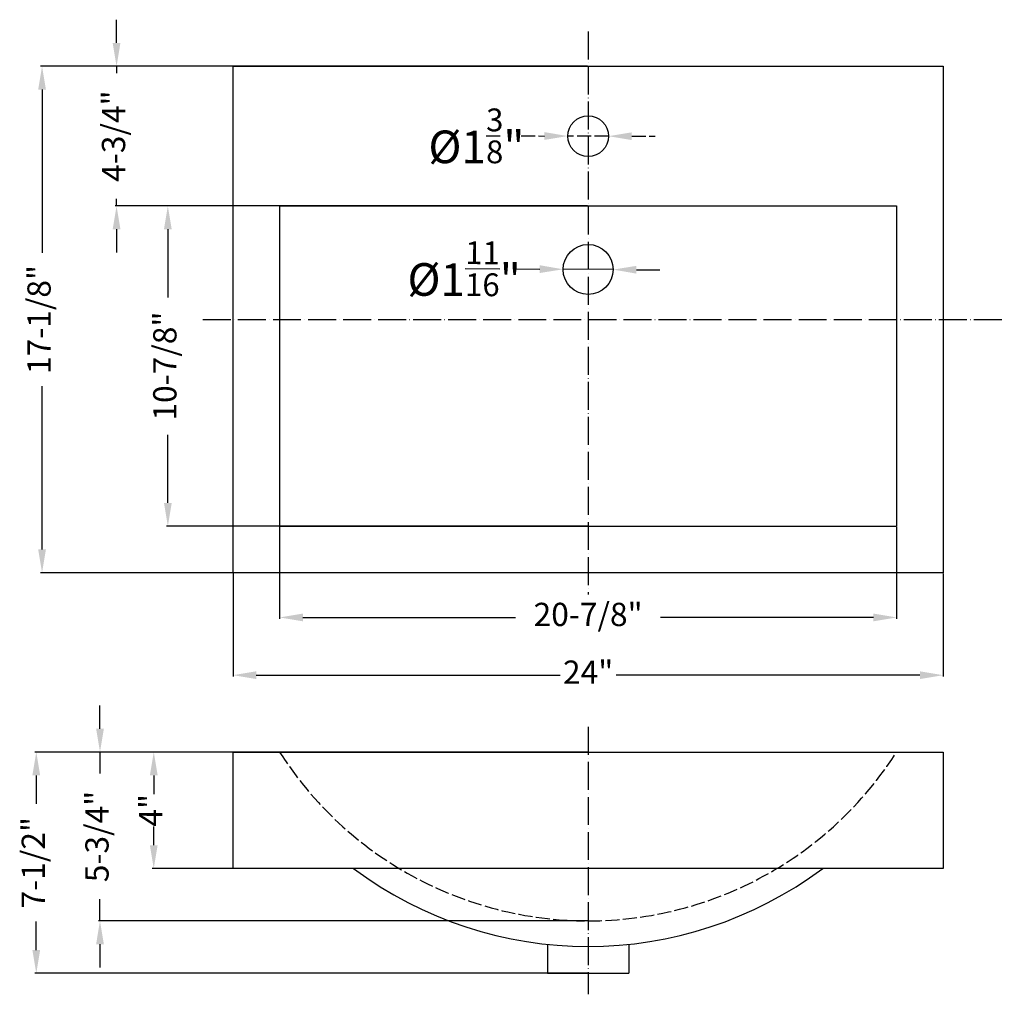
# Model space of a CAD drawing. Units: millimetres. Extents: x 554 to 1400, y 240 to 1077.
import ezdxf

# ---------------------------------------------------------------- set-up
doc = ezdxf.new("R2010")
doc.units = ezdxf.units.MM
doc.linetypes.add('ACAD_ISO02W100', pattern=[15, 12, -3])
doc.linetypes.add('ACAD_ISO04W100', pattern=[30, 24, -3, 0, -3])
for name, color, linetype in [('center', 1, 'ACAD_ISO04W100'), ('dash', 7, 'ACAD_ISO02W100'), ('dim', 7, 'Continuous')]:
    doc.layers.add(name, color=color, linetype=linetype)
doc.layers.add('con', color=7, linetype='Continuous', lineweight=30)
doc.styles.get("Standard").update_dxf_attribs({"font": 'txt', "bigfont": 'gbcbig.shx'})
doc.dimstyles.new('ISO-25', dxfattribs={"dimtxt": 20, "dimasz": 20, "dimexe": 1.25, "dimexo": 0.625, "dimtad": 0, "dimtxsty": 'Standard', "dimcen": 2.5, "dimadec": 0, "dimazin": 0, "dimtfac": 1, "dimtmove": 0, "dimatfit": 3, "dimfxl": 1, "dimarcsym": 0})

# ---------------------------------------------------------------- blocks, each defined once
blk = doc.blocks.new('*D1')
at = {"layer": 'Defpoints', "color": 0}
for p in [(1042.51, 1037.49), (573.51, 602.49), (1042.51, 602.49)]:
    blk.add_point(p, dxfattribs=at)
at = {"layer": 'dim', "color": 0, "lineweight": -2}
for p, q in [((1041.89, 1037.49), (572.26, 1037.49)), ((573.51, 1017.49), (573.51, 877.28)), ((573.51, 622.49), (573.51, 762.7)), ((1041.89, 602.49), (572.26, 602.49))]:
    blk.add_line(p, q, dxfattribs=at)
at = {"layer": 'dim', "color": 0}
for points in [[(570.18, 1017.49), (576.85, 1017.49), (573.51, 1037.49)], [(570.18, 622.49), (576.85, 622.49), (573.51, 602.49)]]:
    blk.add_solid(points, dxfattribs=at)
at = {"layer": 'dim', "color": 0, "insert": (573.51, 819.99), "char_height": 20, "attachment_point": 5, "rotation": 90}
blk.add_mtext('17-1/8"', dxfattribs=at)
blk = doc.blocks.new('*D2')
at = {"layer": 'Defpoints', "color": 0}
for p in [(1042.51, 917.49), (681.55, 642.49), (1042.51, 642.49)]:
    blk.add_point(p, dxfattribs=at)
at = {"layer": 'dim', "color": 0, "lineweight": -2}
for p, q in [((1041.89, 917.49), (680.3, 917.49)), ((681.55, 897.49), (681.55, 838.95)), ((681.55, 662.49), (681.55, 721.03)), ((1041.89, 642.49), (680.3, 642.49))]:
    blk.add_line(p, q, dxfattribs=at)
at = {"layer": 'dim', "color": 0}
for points in [[(678.22, 897.49), (684.88, 897.49), (681.55, 917.49)], [(678.22, 662.49), (684.88, 662.49), (681.55, 642.49)]]:
    blk.add_solid(points, dxfattribs=at)
at = {"layer": 'dim', "color": 0, "insert": (681.55, 779.99), "char_height": 20, "attachment_point": 5, "rotation": 90}
blk.add_mtext('10-7/8"', dxfattribs=at)
blk = doc.blocks.new('*D3')
at = {"layer": 'Defpoints', "color": 0}
for p in [(737.51, 602.49), (1347.51, 602.49), (1347.51, 514.48)]:
    blk.add_point(p, dxfattribs=at)
at = {"layer": 'dim', "color": 0, "lineweight": -2}
for p, q in [((737.51, 601.86), (737.51, 513.23)), ((1347.51, 601.86), (1347.51, 513.23)), ((757.51, 514.48), (1018.55, 514.48)), ((1327.51, 514.48), (1066.47, 514.48))]:
    blk.add_line(p, q, dxfattribs=at)
at = {"layer": 'dim', "color": 0}
for points in [[(757.51, 517.81), (757.51, 511.14), (737.51, 514.48)], [(1327.51, 517.81), (1327.51, 511.14), (1347.51, 514.48)]]:
    blk.add_solid(points, dxfattribs=at)
at = {"layer": 'dim', "color": 0, "insert": (1042.51, 514.48), "char_height": 20, "attachment_point": 5}
blk.add_mtext('24"', dxfattribs=at)
blk = doc.blocks.new('*D4')
at = {"layer": 'Defpoints', "color": 0}
for p in [(777.51, 642.49), (1307.51, 642.49), (1307.51, 564.07)]:
    blk.add_point(p, dxfattribs=at)
at = {"layer": 'dim', "color": 0, "lineweight": -2}
for p, q in [((777.51, 641.86), (777.51, 562.82)), ((1307.51, 641.86), (1307.51, 562.82)), ((797.51, 564.07), (980.22, 564.07)), ((1287.51, 564.07), (1104.8, 564.07))]:
    blk.add_line(p, q, dxfattribs=at)
at = {"layer": 'dim', "color": 0}
for points in [[(797.51, 567.4), (797.51, 560.74), (777.51, 564.07)], [(1287.51, 567.4), (1287.51, 560.74), (1307.51, 564.07)]]:
    blk.add_solid(points, dxfattribs=at)
at = {"layer": 'dim', "color": 0, "insert": (1042.51, 564.07), "char_height": 20, "attachment_point": 5}
blk.add_mtext('20-7/8"', dxfattribs=at)
blk = doc.blocks.new('*D5')
at = {"layer": 'Defpoints', "color": 0}
for p in [(737.51, 1037.49), (637.48, 917.49), (737.51, 917.49)]:
    blk.add_point(p, dxfattribs=at)
at = {"layer": 'dim', "color": 0, "lineweight": -2}
for p, q in [((637.48, 1057.49), (637.48, 1077.49)), ((736.89, 1037.49), (636.23, 1037.49)), ((637.48, 1037.49), (637.48, 1031.45)), ((637.48, 917.49), (637.48, 923.53)), ((736.89, 917.49), (636.23, 917.49)), ((637.48, 897.49), (637.48, 877.49))]:
    blk.add_line(p, q, dxfattribs=at)
at = {"layer": 'dim', "color": 0}
for points in [[(634.14, 1057.49), (640.81, 1057.49), (637.48, 1037.49)], [(634.14, 897.49), (640.81, 897.49), (637.48, 917.49)]]:
    blk.add_solid(points, dxfattribs=at)
at = {"layer": 'dim', "color": 0, "insert": (637.48, 977.49), "char_height": 20, "attachment_point": 5, "rotation": 90}
blk.add_mtext('4-3/4"', dxfattribs=at)
blk = doc.blocks.new('*D6')
at = {"layer": 'Defpoints', "color": 0}
for p in [(1042.51, 448.44), (568.55, 258.44), (1042.51, 258.44)]:
    blk.add_point(p, dxfattribs=at)
at = {"layer": 'dim', "color": 0, "lineweight": -2}
for p, q in [((1041.89, 448.44), (567.3, 448.44)), ((568.55, 428.44), (568.55, 404.07)), ((568.55, 278.44), (568.55, 302.82)), ((1041.89, 258.44), (567.3, 258.44))]:
    blk.add_line(p, q, dxfattribs=at)
at = {"layer": 'dim', "color": 0}
for points in [[(565.22, 428.44), (571.89, 428.44), (568.55, 448.44)], [(565.22, 278.44), (571.89, 278.44), (568.55, 258.44)]]:
    blk.add_solid(points, dxfattribs=at)
at = {"layer": 'dim', "color": 0, "insert": (568.55, 353.44), "char_height": 20, "attachment_point": 5, "rotation": 90}
blk.add_mtext('7-1/2"', dxfattribs=at)
blk = doc.blocks.new('*D7')
at = {"layer": 'Defpoints', "color": 0}
for p in [(1042.51, 448.44), (669.46, 348.44), (1042.51, 348.44)]:
    blk.add_point(p, dxfattribs=at)
at = {"layer": 'dim', "color": 0, "lineweight": -2}
for p, q in [((1041.89, 448.44), (668.21, 448.44)), ((669.46, 428.44), (669.46, 412.4)), ((669.46, 368.44), (669.46, 384.48)), ((1041.89, 348.44), (668.21, 348.44))]:
    blk.add_line(p, q, dxfattribs=at)
at = {"layer": 'dim', "color": 0}
for points in [[(666.12, 428.44), (672.79, 428.44), (669.46, 448.44)], [(666.12, 368.44), (672.79, 368.44), (669.46, 348.44)]]:
    blk.add_solid(points, dxfattribs=at)
at = {"layer": 'dim', "color": 0, "insert": (669.46, 398.44), "char_height": 20, "attachment_point": 5, "rotation": 90}
blk.add_mtext('4"', dxfattribs=at)
blk = doc.blocks.new('*D9')
at = {"layer": 'Defpoints', "color": 0}
for p in [(1041.89, 448.44), (623.26, 303.44), (1042.51, 303.44)]:
    blk.add_point(p, dxfattribs=at)
at = {"layer": 'dim', "color": 0, "lineweight": -2}
for p, q in [((623.26, 468.44), (623.26, 488.44)), ((1041.26, 448.44), (622.01, 448.44)), ((623.26, 448.44), (623.26, 429.9)), ((623.26, 303.44), (623.26, 321.98)), ((1041.89, 303.44), (622.01, 303.44)), ((623.26, 283.44), (623.26, 263.44))]:
    blk.add_line(p, q, dxfattribs=at)
at = {"layer": 'dim', "color": 0}
for points in [[(619.93, 468.44), (626.6, 468.44), (623.26, 448.44)], [(619.93, 283.44), (626.6, 283.44), (623.26, 303.44)]]:
    blk.add_solid(points, dxfattribs=at)
at = {"layer": 'dim', "color": 0, "insert": (623.26, 375.94), "char_height": 20, "attachment_point": 5, "rotation": 90}
blk.add_mtext('5-3/4"', dxfattribs=at)
blk = doc.blocks.new('*D10')
at = {"layer": 'Defpoints', "color": 0}
for p in [(1021.01, 863.12), (1064.01, 862.85)]:
    blk.add_point(p, dxfattribs=at)
at = {"layer": 'dim', "color": 0, "lineweight": -2}
for p, q in [((981.01, 863.37), (1001.01, 863.25)), ((1064.01, 862.85), (1021.01, 863.12)), ((1084.01, 862.72), (1104.01, 862.59))]:
    blk.add_line(p, q, dxfattribs=at)
at = {"layer": 'dim', "color": 0}
for points in [[(1001.03, 866.58), (1000.99, 859.91), (1021.01, 863.12)], [(1084.03, 866.05), (1083.99, 859.39), (1064.01, 862.85)]]:
    blk.add_solid(points, dxfattribs=at)
at = {"layer": 'dim', "color": 0, "insert": (936.06, 863.66), "char_height": 20, "attachment_point": 5, "rotation": 359.63729}
blk.add_mtext('{\\H1.4x;%%C1\\H0.7x;\\S11/16;\\H1.4286x;"}', dxfattribs=at)
blk = doc.blocks.new('*D11')
at = {"layer": 'dash', "color": 0, "lineweight": -2}
for p, q in [((985.01, 977.63), (1005.01, 977.58)), ((1060.01, 977.45), (1025.01, 977.53)), ((1080.01, 977.4), (1100.01, 977.35))]:
    blk.add_line(p, q, dxfattribs=at)
at = {"layer": 'dash', "color": 0}
for points in [[(1005.02, 980.91), (1005, 974.25), (1025.01, 977.53)], [(1080.02, 980.73), (1080, 974.07), (1060.01, 977.45)]]:
    blk.add_solid(points, dxfattribs=at)
at = {"layer": 'Defpoints', "color": 0}
for p in [(1025.01, 977.53), (1060.01, 977.45)]:
    blk.add_point(p, dxfattribs=at)
at = {"layer": 'dash', "color": 0, "insert": (946.59, 977.72), "char_height": 20, "attachment_point": 5, "rotation": 359.86317}
blk.add_mtext('{\\H1.4x;%%C1\\H0.7x;\\S3/8;\\H1.4286x;"}', dxfattribs=at)

msp = doc.modelspace()

# ---------------------------------------------------------------- linework, layer by layer
at = {"layer": 'center'}
for p, q in [((1042.512, 1067.422), (1042.512, 583.728)), ((711.679, 819.989), (1399.974, 819.989)), ((1042.512, 470.054), (1042.512, 240.386))]:
    msp.add_line(p, q, dxfattribs=at)
at = {"layer": 'con'}
for p, q in [((737.512, 602.489), (737.512, 1037.489)), ((737.512, 1037.489), (1042.512, 1037.489)), ((1042.512, 1037.489), (1347.512, 1037.489)), ((1347.512, 1037.489), (1347.512, 602.489)), ((777.512, 917.489), (777.512, 642.489)), ((777.512, 917.489), (1307.512, 917.489)), ((1307.512, 917.489), (1307.512, 642.489)), ((777.512, 642.489), (1307.512, 642.489)), ((1347.512, 602.489), (737.512, 602.489)), ((737.512, 348.442), (737.512, 448.442)), ((737.512, 448.442), (1042.512, 448.442)), ((1042.512, 448.442), (1347.512, 448.442)), ((1347.512, 448.442), (1347.512, 348.442)), ((1347.512, 348.442), (737.512, 348.442)), ((1007.512, 283.324), (1007.512, 258.442)), ((1077.512, 283.324), (1077.512, 258.442)), ((1007.512, 258.442), (1077.512, 258.442))]:
    msp.add_line(p, q, dxfattribs=at)
for centre, radius in [((1042.512, 977.489), 17.5), ((1042.512, 862.984), 21.5)]:
    msp.add_circle(centre, radius, dxfattribs=at)
msp.add_arc((1042.512, 618.097), 336.598, 233.237231, 306.762769, dxfattribs=at)
at = {"layer": 'dash'}
msp.add_arc((1042.512, 618.097), 314.655, 212.627705, 327.372295, dxfattribs=at)

# ---------------------------------------------------------------- dimensions: what is measured, and where the dimension line sits
dim = msp.add_diameter_dim_2p(p1=(1060.012, 977.447), p2=(1025.012, 977.531), text='{\\H1.4x;%%C1\\H0.7x;\\S3/8;\\H1.4286x;"}', dimstyle='ISO-25', dxfattribs=at)
dim.commit()
dim.dimension.update_dxf_attribs({"geometry": '*D11', "text_midpoint": (946.587, 977.718)})
at = {"layer": 'dim'}
for base, p1, p2, text, picture, middle in [((637.478, 917.489), (737.512, 1037.489), (737.512, 917.489), '4-3/4"', '*D5', (637.478, 977.489)), ((573.515, 602.489), (1042.512, 1037.489), (1042.512, 602.489), '17-1/8"', '*D1', (573.515, 819.989)), ((681.55, 642.489), (1042.512, 917.489), (1042.512, 642.489), '10-7/8"', '*D2', (681.55, 779.989))]:
    dim = msp.add_linear_dim(base=base, p1=p1, p2=p2, angle=90, text=text, dimstyle='ISO-25', dxfattribs=at)
    dim.commit()
    dim.dimension.update_dxf_attribs({"geometry": picture, "text_midpoint": middle, "dimtype": 160})
dim = msp.add_diameter_dim_2p(p1=(1064.012, 862.848), p2=(1021.013, 863.12), text='{\\H1.4x;%%C1\\H0.7x;\\S11/16;\\H1.4286x;"}', dimstyle='ISO-25', dxfattribs=at)
dim.commit()
dim.dimension.update_dxf_attribs({"geometry": '*D10', "text_midpoint": (936.056, 863.658)})
for base, p1, p2, text, picture, middle in [((1307.512, 564.07), (777.512, 642.489), (1307.512, 642.489), '20-7/8"', '*D4', (1042.512, 564.07)), ((1347.512, 514.477), (737.512, 602.489), (1347.512, 602.489), '24"', '*D3', (1042.512, 514.477))]:
    dim = msp.add_linear_dim(base=base, p1=p1, p2=p2, text=text, dimstyle='ISO-25', dxfattribs=at)
    dim.commit()
    dim.dimension.update_dxf_attribs({"geometry": picture, "text_midpoint": middle})
for base, p1, p2, text, picture, middle in [((623.264, 303.442), (1041.887, 448.442), (1042.512, 303.442), '5-3/4"', '*D9', (623.264, 375.942)), ((568.552, 258.442), (1042.512, 448.442), (1042.512, 258.442), '7-1/2"', '*D6', (568.552, 353.442)), ((669.458, 348.442), (1042.512, 448.442), (1042.512, 348.442), '4"', '*D7', (669.458, 398.442))]:
    dim = msp.add_linear_dim(base=base, p1=p1, p2=p2, angle=90, text=text, dimstyle='ISO-25', dxfattribs=at)
    dim.commit()
    dim.dimension.update_dxf_attribs({"geometry": picture, "text_midpoint": middle})

doc.saveas('drawing.dxf')
